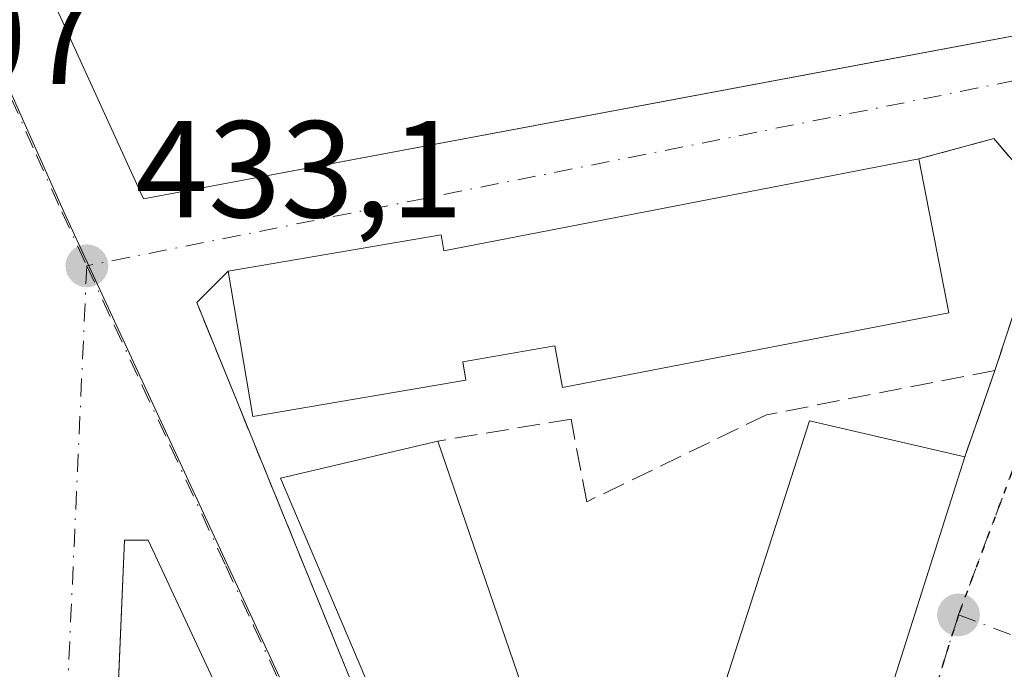
# Model space of a CAD drawing. Units: metres. Extents: x 591354 to 594847, y 4654990 to 4657360.
# Drawn here: x 594530 to 594602, y 4657014 to 4657061 of the extents above; entities that cross this region are included whole.
import ezdxf

# ---------------------------------------------------------------- set-up
doc = ezdxf.new("R2010")
doc.units = ezdxf.units.M
doc.header["$MEASUREMENT"] = 0
for name, pattern in [('DGN Style 3', [2.307223458686699, 1.648016756204785, -0.6592067024819142]), ('DGN Style 4', [2.6384748266838614, 1.318413404963828, -0.6592067024819142, 0.001648016756204785, -0.6592067024819142]), ('DGN Style 5', [1.1536117293433497, 0.4944050268614355, -0.6592067024819142])]:
    doc.linetypes.add(name, pattern=pattern)
for name, color, linetype, lineweight in [('Comarca CxS', 21, 'Continuous', 0), ('Comunidad Autónoma CxS', 142, 'Continuous', 0), ('Cultivos herbáceos CxS', 92, 'Continuous', 0), ('Edificación Cxs', 1, 'Continuous', 13), ('Elemento construido', 1, 'Continuous', 0), ('Municipio CxS', 4, 'Continuous', 0), ('Muro lineal', 1, 'DGN Style 3', 13), ('Núcleo urbano CxS', 7, 'Continuous', 0), ('Provincia CxS', 1, 'Continuous', 0), ('Punto de cota en terreno', 7, 'Continuous', 0), ('Ruta', 7, 'DGN Style 5', 30), ('Rótulo de punto de cota en terreno', 7, 'Continuous', 0), ('Vía urbana Cxs', 4, 'Continuous', 0), ('Vía urbana eje', 4, 'DGN Style 4', 0)]:
    doc.layers.add(name, color=color, linetype=linetype, lineweight=lineweight)
doc.styles.add('Style-Arial', font='txt')

# ---------------------------------------------------------------- blocks, each defined once
blk = doc.blocks.new('5PATER')
at = {"layer": 'Cultivos herbáceos CxS', "linetype": 'Continuous', "lineweight": 0}
h = blk.add_hatch(color=51, dxfattribs=at)
edge = h.paths.add_edge_path()
edge.add_ellipse((0, 0), major_axis=(-0.1095731443231308, -0.1110710700762829), ratio=0.9994222409660322, start_angle=0, end_angle=360)
blk = doc.blocks.new('*U35')
at = {"layer": 'Vía urbana Cxs', "color": 4, "linetype": 'Continuous', "lineweight": 0}
for points in [[(594526.9600999998, 4657075.640100001, 438.1680000000051), (594539.4401000004, 4657048.370100001, 435.7456999999995), (594593.0442000004, 4657058.420100001, 438.2884999999952), (594622.2200999996, 4657063.890100001, 437.8288999999932)], [(594559.8000999996, 4656920.8201, 430.3668999999937), (594558.6601, 4656927.770099999, 431.4952999999951), (594559.7200999996, 4656928.4001, 431.2416999999987), (594579.3901000004, 4656934.0601, 430.8105000000069), (594577.1401000004, 4656939.770099999, 431.539300000004), (594573.0601000005, 4656949.3101, 432.9663), (594573.8901000004, 4656949.6601, 432.1677000000054), (594573.1001000004, 4656951.520099999, 431.3552000000054), (594572.2500999998, 4656951.1601, 431.8778000000021), (594560.4801000003, 4656979.110099999, 432.0708000000013), (594539.7801000001, 4657023.540100001, 432.5040000000009), (594538.0401, 4657023.540100001, 432.5657999999967), (594537.3444999997, 4657007.114499999, 433.0543000000035), (594536.8251999998, 4656994.8497, 433.5486999999994), (594535.9117999999, 4656973.281500001, 432.0840000000026), (594535.6926999995, 4656968.107899999, 431.703800000003), (594535.4200999998, 4656961.670100001, 430.2482000000019), (594535.4501, 4656934.530099999, 432.6661000000022), (594534.3101000005, 4656934.5701, 431.9977999999974), (594534.1401000004, 4656926.360099999, 432.5779000000039), (594535.1300999997, 4656926.340100001, 433.2847000000039), (594534.9501, 4656922.020099999, 429.824099999998)]]:
    blk.add_polyline3d(points, dxfattribs=at)
blk.add_polyline3d([(594595.8601000002, 4657051.280099999, 436.6183000000019), (594561.2901, 4657044.600099999, 436.8283999999985), (594561.0900999998, 4657045.7501, 435.8852000000043), (594545.6001000004, 4657043.100099999, 435.4707000000053), (594543.3000999996, 4657040.8301, 433.9140000000043), (594558.6001000004, 4657003.3101, 433.9429999999993), (594561.7701000003, 4656996.6601, 433.9951000000001), (594563.7801000001, 4656994.280099999, 434.101800000004), (594569.3800999997, 4656980.5601, 432.7280000000028), (594581.5000999998, 4656985.530099999, 433.5206999999937), (594584.1700999998, 4656987.050100001, 432.8699000000051), (594585.9600999998, 4656989.190099999, 432.4370000000054), (594586.4600999998, 4656990.720100001, 432.4936000000016), (594586.9901000002, 4656990.9101, 432.3843999999954), (594588.4700999996, 4656996.130100001, 432.6402999999991), (594589.3300999999, 4656999.450099999, 432.9682999999932), (594590.7901, 4656999.7601, 432.8405999999959), (594592.7901, 4657007.9001, 435.0725999999996), (594592.4200999998, 4657008.300100001, 435.4894000000059), (594599.2001, 4657029.600099999, 435.9985000000015), (594601.3901000004, 4657035.890100001, 434.5605999999971), (594605.3901000004, 4657048.0101, 434.7382999999973), (594601.3101000005, 4657052.7601, 435.0656000000017)], close=True, dxfattribs=at)

msp = doc.modelspace()

# ---------------------------------------------------------------- linework, layer by layer
at = {"layer": 'Comarca CxS', "color": 21, "linetype": 'Continuous', "lineweight": 0}
msp.add_3dface([(594832.3900006992, 4655046.64998346), (591383.7200006727, 4655001.359983458), (591353.9100006744, 4657314.419983434), (594801.4600006987, 4657359.719983436)], dxfattribs=at)
at = {"layer": 'Comunidad Autónoma CxS', "color": 142, "linetype": 'Continuous', "lineweight": 0}
msp.add_3dface([(594832.3900006992, 4655046.64998346), (591383.7200006727, 4655001.359983458), (591353.9100006744, 4657314.419983434), (594801.4600006987, 4657359.719983436)], dxfattribs=at)
at = {"layer": 'Edificación Cxs', "color": 1, "linetype": 'Continuous', "lineweight": 13, "flags": 128}
for points, elevation in [([(594548.7100999998, 4657071.710100001), (594548.9200999998, 4657069.9301), (594543.9801000003, 4657069.2301), (594543.6401000004, 4657071.110099999), (594539.4401000004, 4657070.720100001), (594540.3701, 4657066.190099999), (594542.3701, 4657066.370100001), (594542.8400999998, 4657063.6801), (594619.4401000004, 4657078.120100001), (594622.0401, 4657064.840100001), (594622.2200999996, 4657063.890100001), (594539.4401000004, 4657048.370100001), (594526.9600999998, 4657075.640100001), (594529.3300999999, 4657080.780099999), (594575.7301000003, 4657088.190099999), (594577.6201, 4657077.600099999), (594559.6300999997, 4657074.780099999), (594559.9700999996, 4657073.1801)], 441.7128999999986), ([(594595.8601000002, 4657051.280099999), (594598.0301000001, 4657040.090100001), (594569.9301000005, 4657034.6501), (594569.3501000004, 4657037.670100001), (594562.6601, 4657036.5101), (594562.8800999997, 4657035.1801), (594547.3901000004, 4657032.540100001), (594545.6001000004, 4657043.100099999), (594561.0900999998, 4657045.7501), (594561.2901, 4657044.600099999)], 438.3212999999961), ([(594560.8400999998, 4657030.7401), (594568.6901000004, 4657007.890100001), (594571.3701, 4657008.7601), (594574.1201, 4657001.710100001), (594561.7701000003, 4656996.6601), (594558.6001000004, 4657003.3101), (594559.5500999996, 4657004.200099999), (594549.4101, 4657028.040100001)], 437.7909999999973)]:
    msp.add_lwpolyline(points, close=True, dxfattribs=dict(at, elevation=elevation))
at = {"layer": 'Edificación Cxs', "color": 1, "linetype": 'Continuous', "lineweight": 13, "extrusion": (0.6251281049066189, 0.2923099573957443, 0.7237193801903868), "elevation": 1733288.214256973, "flags": 128}
msp.add_lwpolyline([(3966768.620268531, -1817112.207848109), (3966744.596293336, -1817108.659782718), (3966744.249196996, -1817112.523457111)], dxfattribs=at)
at = {"layer": 'Edificación Cxs', "color": 1, "linetype": 'Continuous', "lineweight": 13}
for points in [[(594622.0401, 4657064.840100001, 438.4587000000029), (594622.2200999996, 4657063.890100001, 437.8288999999932), (594539.4401000004, 4657048.370100001, 435.7456999999995), (594526.9600999998, 4657075.640100001, 438.1680000000051), (594529.3300999999, 4657080.780099999, 438.3990999999951), (594575.7301000003, 4657088.190099999, 437.196100000001)], [(594545.6001000004, 4657043.100099999, 435.4707000000053), (594561.0900999998, 4657045.7501, 435.8852000000043), (594561.2901, 4657044.600099999, 436.8283999999985), (594595.8601000002, 4657051.280099999, 436.6183000000019)], [(594595.8601000002, 4657051.280099999, 436.6183000000019), (594598.0301000001, 4657040.090100001, 436.9130000000005), (594569.9301000005, 4657034.6501, 436.6114999999991), (594569.3501000004, 4657037.670100001, 438.321299999996), (594562.6601, 4657036.5101, 437.5672999999952), (594562.8800999997, 4657035.1801, 436.5534999999945), (594547.3901000004, 4657032.540100001, 435.4704999999958), (594545.6001000004, 4657043.100099999, 435.4707000000053)], [(594599.2001, 4657029.600099999, 435.9985000000015), (594592.4200999998, 4657008.300100001, 435.4894000000059), (594581.3701, 4657011.940099999, 435.7296000000061), (594587.8901000004, 4657032.2301, 435.0439999999944), (594599.2001, 4657029.600099999, 435.9985000000015)], [(594558.6001000004, 4657003.3101, 433.9429999999993), (594559.5500999996, 4657004.200099999, 435.4259000000021), (594549.4101, 4657028.040100001, 434.3203999999969), (594560.8400999998, 4657030.7401, 435.3424999999989)]]:
    msp.add_polyline3d(points, dxfattribs=at)
msp.add_3dface([(594599.2001, 4657029.600099999, 435.9985000000015), (594592.4200999998, 4657008.300100001, 435.9985000000015), (594581.3701, 4657011.940099999, 435.9985000000015), (594587.8901000004, 4657032.2301, 435.9985000000015)], dxfattribs=at)
at = {"layer": 'Elemento construido', "color": 1, "linetype": 'Continuous', "lineweight": 0}
msp.add_polyline3d([(594572.2500999998, 4656951.1601, 431.8778000000021), (594560.4801000003, 4656979.110099999, 432.0708000000013), (594539.7801000001, 4657023.540100001, 432.5040000000009), (594538.0401, 4657023.540100001, 432.5657999999967), (594535.4200999998, 4656961.670100001, 430.2482000000019), (594535.4501, 4656934.530099999, 432.6661000000022)], dxfattribs=at)
at = {"layer": 'Municipio CxS', "color": 4, "linetype": 'Continuous', "lineweight": 0}
msp.add_3dface([(594832.3900006992, 4655046.64998346), (591383.7200006727, 4655001.359983458), (591353.9100006744, 4657314.419983434), (594801.4600006987, 4657359.719983436)], dxfattribs=at)
at = {"layer": 'Muro lineal', "color": 1, "linetype": 'DGN Style 3', "lineweight": 13, "extrusion": (-0.4283924101393491, -0.1740056009093648, 0.8866803222059069), "elevation": -1064664.282357709, "flags": 128}
msp.add_lwpolyline([(-4090954.462055144, 2042575.984311201), (-4090953.224470864, 2042572.617621426), (-4090912.704879215, 2042572.68034)], dxfattribs=at)
at = {"layer": 'Muro lineal', "color": 1, "linetype": 'DGN Style 3', "lineweight": 13, "extrusion": (0.06938845251697957, 0.1992937745943632, 0.9774800427963889), "elevation": 969801.5055968186, "flags": 128}
msp.add_lwpolyline([(969749.3941716405, -4490056.284266063), (969749.3941716404, -4490049.470474428)], dxfattribs=at)
at = {"layer": 'Muro lineal', "color": 1, "linetype": 'DGN Style 3', "lineweight": 13}
for points in [[(594601.3901000004, 4657035.890100001, 434.5605999999971), (594605.3901000004, 4657048.0101, 434.7382999999973), (594601.3101000005, 4657052.7601, 435.0656000000017), (594595.8601000002, 4657051.280099999, 436.6183000000019)], [(594601.3901000004, 4657035.890100001, 434.5605999999971), (594584.7701000003, 4657032.6601, 434.3271999999997), (594571.6901000004, 4657026.3301, 434.0638999999938), (594570.5401, 4657032.350099999, 435.335500000001), (594560.8400999998, 4657030.7401, 435.3424999999989)]]:
    msp.add_polyline3d(points, dxfattribs=at)
at = {"layer": 'Núcleo urbano CxS', "color": 7, "linetype": 'Continuous', "lineweight": 0}
for points in [[(594469.1035000002, 4657200.6231, 443.3703999999998), (594481.5021000003, 4657168.5143, 441.8928000000015), (594484.9797, 4657160.703299999, 441.3990999999951), (594497.0676999995, 4657133.5261, 439.4891000000061), (594501.9748999998, 4657122.490900001, 438.8168000000006), (594502.6667, 4657120.7829, 438.6983000000037), (594518.7812999999, 4657080.7851, 436.2609999999986), (594533.6460999995, 4657047.386299999, 433.7544999999955), (594535.4647000004, 4657043.462300001, 433.3390999999974), (594565.8211000003, 4656977.9669, 430.477899999998), (594567.0289000003, 4656975.083500001, 430.3536000000022), (594581.2635000005, 4656941.176100001, 429.5396000000038)], [(594518.7812999999, 4657080.7851, 436.2609999999986), (594533.6460999995, 4657047.386299999, 433.7544999999955), (594535.4647000004, 4657043.462300001, 433.3390999999974), (594565.8211000003, 4656977.9669, 430.477899999998), (594567.0289000003, 4656975.083500001, 430.3536000000022), (594581.2635000005, 4656941.176100001, 429.5396000000038), (594583.6102999998, 4656933.922300001, 429.2936000000045), (594596.8367, 4656891.642700001, 426.6594999999944), (594577.4051000001, 4656888.596100001, 426.965200000006), (594583.9833000004, 4656858.141899999, 425.8862999999984), (594565.7111000001, 4656855.066099999, 426.1108999999997), (594523.3085000003, 4656848.2873, 426.6928000000044)], [(594654.8032999998, 4657062.8355, 437.1774000000005), (594653.8979000002, 4657056.1677, 437.2967000000062), (594644.6942999996, 4657028.2611, 437.5108000000037), (594644.7330999998, 4657027.9497, 437.5048999999999), (594646.8245000001, 4657011.242500001, 437.4931999999972), (594639.9105000002, 4656997.413899999, 437.4397999999928), (594635.4414999997, 4656988.4725, 437.3699999999953), (594637.2481000006, 4656975.0745, 437.2084000000032), (594633.0166999997, 4656974.502499999, 438.0498999999982), (594614.0926999999, 4656971.945499999, 438.0889000000025), (594599.5395000001, 4656969.9791, 433.9336999999941), (594591.5075000003, 4656972.944700001, 432.5084999999963), (594591.5075000003, 4656957.523700001, 432.6291999999958), (594581.2635000005, 4656941.176100001, 429.5396000000038), (594567.0289000003, 4656975.083500001, 430.3536000000022), (594565.8211000003, 4656977.9669, 430.477899999998), (594535.4647000004, 4657043.462300001, 433.3390999999974), (594533.6460999995, 4657047.386299999, 433.7544999999955), (594518.7812999999, 4657080.7851, 436.2609999999986)]]:
    msp.add_polyline3d(points, dxfattribs=at)
at = {"layer": 'Provincia CxS', "color": 1, "linetype": 'Continuous', "lineweight": 0}
msp.add_3dface([(594832.3900006992, 4655046.64998346), (591383.7200006727, 4655001.359983458), (591353.9100006744, 4657314.419983434), (594801.4600006987, 4657359.719983436)], dxfattribs=at)
at = {"layer": 'Ruta', "color": 7, "linetype": 'DGN Style 5', "lineweight": 30}
msp.add_polyline3d([(594603.8300999999, 4657031.720100001, 434.8703999999998), (594598.7301000003, 4657018.100099999, 434.8312000000006), (594597.2801000001, 4657013.450099999, 433.7079999999987), (594595.8400999998, 4657008.8101, 434.4606000000058), (594594.3901000004, 4657004.170100001, 434.1003999999957), (594592.9401000004, 4656999.520099999, 433.0046000000002), (594591.5000999998, 4656994.880100001, 432.8283999999985), (594590.0500999996, 4656990.2401, 433.054999999993), (594588.6001000004, 4656985.590100001, 432.5788999999932), (594579.9001000002, 4656981.4101, 432.5907000000007), (594575.5601000005, 4656979.3101, 432.7378999999929), (594566.8601000002, 4656975.130100001, 430.5166000000027), (594573.9801000003, 4656958.170100001, 430.6808000000019), (594575.7600999996, 4656953.940099999, 430.4407000000065), (594577.5301000001, 4656949.700099999, 429.8117000000057), (594581.0900999998, 4656941.220100001, 430.2185999999929), (594582.2701000003, 4656937.590100001, 429.5002999999998), (594583.4401000004, 4656933.970100001, 429.9787999999971), (594589.3201000001, 4656915.170100001, 431.2449000000051)], dxfattribs=at)
at = {"layer": 'Vía urbana Cxs', "color": 4, "linetype": 'Continuous', "lineweight": 0, "extrusion": (-0.4283924101393491, -0.1740056009093648, 0.8866803222059069), "elevation": -1064664.282357709, "flags": 128}
msp.add_lwpolyline([(-4090954.462055144, 2042575.984311201), (-4090953.224470864, 2042572.617621426), (-4090912.704879215, 2042572.68034)], dxfattribs=at)
at = {"layer": 'Vía urbana Cxs', "color": 4, "linetype": 'Continuous', "lineweight": 0, "extrusion": (0.06938845251697957, 0.1992937745943632, 0.9774800427963889), "elevation": 969801.5055968186, "flags": 128}
msp.add_lwpolyline([(969749.3941716404, -4490049.470474428), (969749.3941716405, -4490056.284266063)], dxfattribs=at)
at = {"layer": 'Vía urbana Cxs', "color": 4, "linetype": 'Continuous', "lineweight": 0, "extrusion": (-0.006906324633507682, -0.02169686057182418, 0.9997407408530391), "elevation": -104713.5315515416, "flags": 128}
msp.add_lwpolyline([(-845956.4192498246, 4616780.204420795), (-845956.4192498245, 4616802.563257588)], dxfattribs=at)
at = {"layer": 'Vía urbana Cxs', "color": 4, "linetype": 'Continuous', "lineweight": 0}
for points in [[(594575.7301000003, 4657088.190099999, 437.196100000001), (594548.2777000006, 4657083.806, 439.9918999999937), (594529.3300999999, 4657080.780099999, 438.3990999999951), (594526.9600999998, 4657075.640100001, 438.1680000000051), (594539.4401000004, 4657048.370100001, 435.7456999999995), (594593.0442000004, 4657058.420100001, 438.2884999999952), (594622.2200999996, 4657063.890100001, 437.8288999999932), (594622.0401, 4657064.840100001, 438.4587000000029)], [(594601.3901000004, 4657035.890100001, 434.5605999999971), (594605.3901000004, 4657048.0101, 434.7382999999973), (594601.3101000005, 4657052.7601, 435.0656000000017), (594595.8601000002, 4657051.280099999, 436.6183000000019)], [(594595.8601000002, 4657051.280099999, 436.6183000000019), (594561.2901, 4657044.600099999, 436.8283999999985), (594561.0900999998, 4657045.7501, 435.8852000000043), (594545.6001000004, 4657043.100099999, 435.4707000000053)], [(594560.4801000003, 4656979.110099999, 432.0708000000013), (594539.7801000001, 4657023.540100001, 432.5040000000009), (594538.0401, 4657023.540100001, 432.5657999999967), (594537.3444999997, 4657007.114499999, 433.0543000000035)]]:
    msp.add_polyline3d(points, dxfattribs=at)
at = {"layer": 'Vía urbana eje', "color": 4, "linetype": 'DGN Style 4', "lineweight": 0, "extrusion": (0.1956398682705315, -0.9806738474900505, 0.001961324080876574), "elevation": -4450725.109169374, "flags": 128}
msp.add_lwpolyline([(1494225.818588561, 9165.20326235845), (1494196.083457942, 9163.89695964751), (1494191.117796082, 9164.616561229988), (1494151.470955257, 9162.806057747677)], dxfattribs=at)
at = {"layer": 'Vía urbana eje', "color": 4, "linetype": 'DGN Style 4', "lineweight": 0, "extrusion": (0.9989790226687765, -0.04509537075053132, 0.002705513742054927), "elevation": 383918.3600853442, "flags": 128}
msp.add_lwpolyline([(4679116.679179418, -605.2245208209606), (4679111.693873703, -605.6046053875531), (4679106.699029118, -605.5405198275431), (4679101.703733578, -605.5132071052346), (4679096.71887882, -605.648419595747), (4679091.723583278, -605.8949058713507), (4679086.728738694, -606.287318640593), (4679081.733443153, -606.0639066360062), (4679071.75374381, -606.4480324209517), (4679066.758448269, -606.9749176703207), (4679061.77359351, -607.3968291115335), (4679056.778297968, -607.5880155895404), (4679051.783453383, -607.7672291390742), (4679046.798147668, -607.8965146235629), (4679041.803303083, -608.0552282481287), (4679036.808007544, -608.3167144688479), (4679031.813162959, -608.3249286442267), (4679026.827857244, -607.5506174358013), (4679021.833012659, -607.7500309114067), (4679016.837717117, -608.602714968383), (4679006.858017775, -608.2540434353117), (4679001.862722234, -608.0770312608973), (4678996.867877647, -609.2771410740357), (4678991.882571934, -609.899224754914), (4678986.887727349, -610.1249381342735), (4678981.892431808, -610.307124645214), (4678976.907577051, -610.4545370910698), (4678971.912281509, -610.58972377402), (4678966.917436924, -610.2512392182946)], dxfattribs=at)
at = {"layer": 'Vía urbana eje', "color": 4, "linetype": 'DGN Style 4', "lineweight": 0}
for points in [[(594521.5829999996, 4657074.155099999, 435.9220999999961), (594522.3300999999, 4657072.4801, 435.6413999999932), (594524.1901000004, 4657068.300100001, 435.6214000000036), (594526.0401, 4657064.130100001, 435.3113000000012), (594527.9001000002, 4657059.960100001, 434.8846000000049), (594529.7600999996, 4657055.780099999, 434.7596000000049), (594531.6201, 4657051.610099999, 434.1603000000032), (594533.4801000003, 4657047.4301, 433.8496000000014), (594535.3000999996, 4657043.5001, 433.4741000000067)], [(594608.2100999998, 4657058.050100001, 435.8712999999989), (594608.4501, 4657053.8201, 434.9207000000025), (594608.7001, 4657049.5801, 435.1238000000012), (594608.9401000004, 4657045.350099999, 435.7170000000042), (594607.2401000002, 4657040.8101, 434.7477999999974), (594605.5401, 4657036.2601, 435.3252000000066), (594603.8300999999, 4657031.720100001, 434.8703999999998), (594598.7301000003, 4657018.100099999, 434.8312000000006)], [(594535.3000999996, 4657043.5001, 433.4741000000067), (594537.3201000001, 4657039.140100001, 432.9956999999995), (594539.3400999998, 4657034.770099999, 432.8393999999971), (594541.3701, 4657030.4101, 432.6502999999939), (594545.4101, 4657021.670100001, 432.3929999999964), (594547.4401000004, 4657017.3101, 432.0218000000023), (594549.4600999998, 4657012.940099999, 432.2985999999946), (594551.4901000002, 4657008.5701, 432.2348999999958), (594553.5100999996, 4657004.210100001, 432.0742999999929), (594555.5301000001, 4656999.840100001, 431.8508000000002), (594557.5601000005, 4656995.4801, 431.2378999999929), (594561.6001000004, 4656986.7401, 431.0323999999965), (594563.6300999997, 4656982.380100001, 431.1996000000072), (594565.6501000002, 4656978.0101, 430.7866000000067), (594566.8601000002, 4656975.130100001, 430.5166000000027)], [(594598.7301000003, 4657018.100099999, 434.8312000000006), (594597.2801000001, 4657013.450099999, 433.7079999999987), (594595.8400999998, 4657008.8101, 434.4606000000058), (594594.3901000004, 4657004.170100001, 434.1003999999957), (594592.9401000004, 4656999.520099999, 433.0046000000002), (594591.5000999998, 4656994.880100001, 432.8283999999985), (594590.0500999996, 4656990.2401, 433.054999999993), (594588.6001000004, 4656985.590100001, 432.5788999999932), (594579.9001000002, 4656981.4101, 432.5907000000007), (594575.5601000005, 4656979.3101, 432.7378999999929), (594566.8601000002, 4656975.130100001, 430.5166000000027)], [(594598.7301000003, 4657018.100099999, 434.8312000000006), (594603.2401000002, 4657016.4101, 436.2069000000047), (594607.7401000002, 4657014.7301, 438.9211000000069), (594612.2500999998, 4657013.050100001, 438.4841000000015), (594616.7600999996, 4657011.360099999, 438.7783000000054), (594621.2600999996, 4657009.6801, 439.9235000000045), (594630.2801000001, 4657006.3201, 439.1684999999998), (594634.7901, 4657004.630100001, 438.6472000000067)]]:
    msp.add_polyline3d(points, dxfattribs=at)

# ---------------------------------------------------------------- block references
at = {"layer": 'Punto de cota en terreno', "color": 7, "linetype": 'Continuous', "lineweight": 0, "xscale": 10, "yscale": 10, "zscale": 10}
for p in [(594535.3099999996, 4657043.5, 433.1000000000058), (594598.7400000002, 4657018.100000001, 432.6999999999971)]:
    msp.add_blockref('5PATER', p, dxfattribs=at)
at = {"layer": 'Vía urbana Cxs', "color": 4, "linetype": 'Continuous', "lineweight": 0}
msp.add_blockref('*U35', (0, 0), dxfattribs=at)

# ---------------------------------------------------------------- texts
at = {"layer": 'Rótulo de punto de cota en terreno', "color": 7, "linetype": 'Continuous', "lineweight": 0, "style": 'Style-Arial'}
for s, p in [('434,07', (594507.0678000003, 4657056.727800001)), ('433,1', (594538.8378, 4657047.027799999))]:
    msp.add_text(s, height=7.000000000000002, dxfattribs=at).set_placement(p)

doc.saveas('drawing.dxf')
